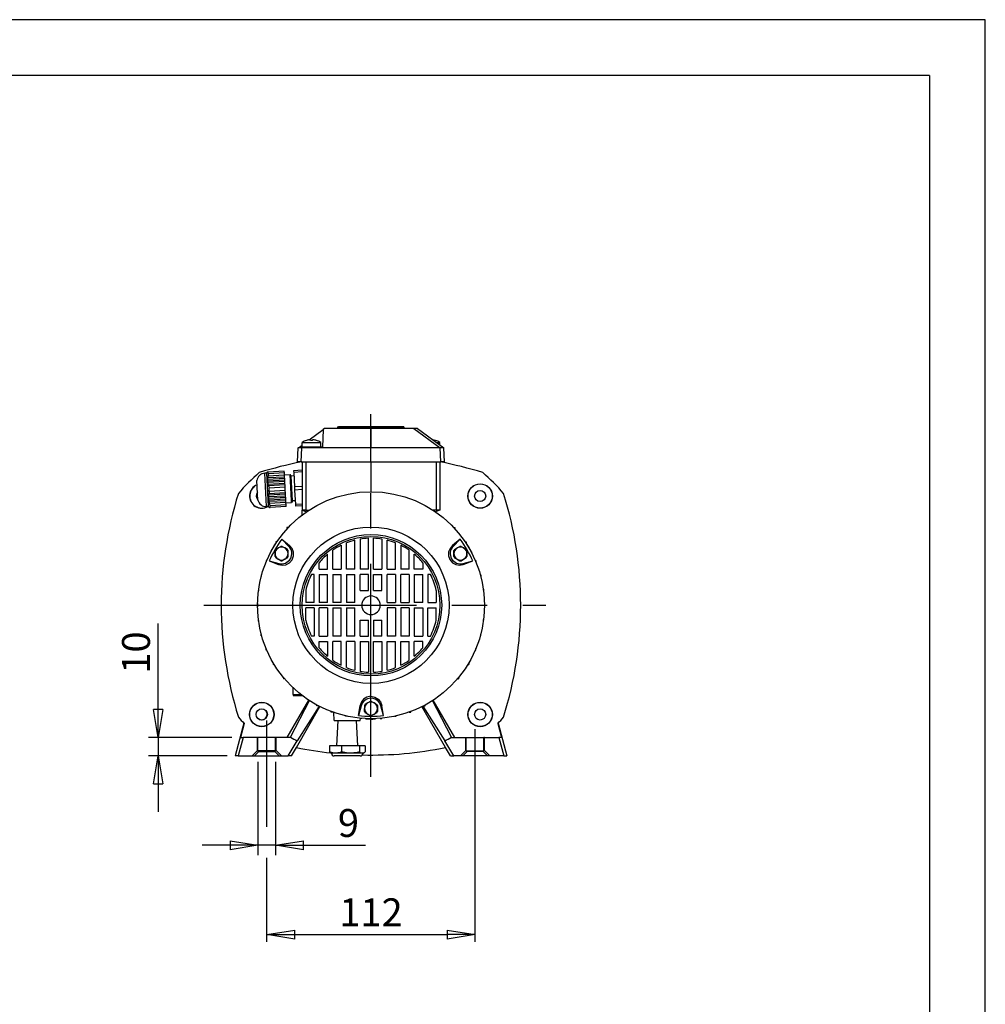
# Model space of a CAD drawing. Extents: x 0 to 210, y 0 to 297.
# Drawn here: x 123 to 210, y 209 to 297 of the extents above; entities that cross this region are included whole.
import ezdxf

# ---------------------------------------------------------------- set-up
doc = ezdxf.new("R2010")
doc.units = 0
doc.linetypes.add('CENTER2', pattern=[28.575, 19.05, -3.175, 3.175, -3.175])
doc.layers.get('0').update_dxf_attribs({"color": 3, "linetype": 'CONTINUOUS'})
doc.layers.get('DEFPOINTS').update_dxf_attribs({"linetype": 'CONTINUOUS'})
doc.layers.add('1', color=3, linetype='CONTINUOUS')
doc.styles.add('MIRCO', font='txt')
doc.dimstyles.new('MIRCO', dxfattribs={"dimtxt": 2.5, "dimasz": 2.5, "dimexe": 0.875, "dimexo": 1, "dimgap": 0.75, "dimtad": 1, "dimzin": 12, "dimtxsty": 'MIRCO', "dimblk": 'CLOSED', "dimcen": 0.09, "dimclrt": 7, "dimazin": 3, "dimtfac": 0.8, "dimtdec": 3, "dimtmove": 0, "dimatfit": 3, "dimtolj": 1})

# ---------------------------------------------------------------- blocks, each defined once
blk = doc.blocks.new('_CLOSED')
at = {"color": 0, "linetype": 'BYBLOCK'}
for p, q in [((-1, 0.166667), (0, 0)), ((-1, 0.166667), (-1, -0.166667)), ((0, 0), (-1, -0.166667)), ((0, 0), (-1, 0))]:
    blk.add_line(p, q, dxfattribs=at)
blk = doc.blocks.new('*D23')
at = {"layer": '1', "color": 0, "linetype": 'CONTINUOUS'}
for p, q in [((144.83337, 230.534436), (144.83337, 222.18718)), ((146.415944, 230.534436), (146.415944, 222.18718)), ((142.33337, 223.06218), (139.83337, 223.06218)), ((146.415944, 223.06218), (144.83337, 223.06218)), ((146.415944, 223.06218), (154.463563, 223.06218)), ((148.915944, 223.06218), (151.415944, 223.06218))]:
    blk.add_line(p, q, dxfattribs=at)
at = {"layer": 'DEFPOINTS', "color": 0}
for p in [(144.83337, 231.534436), (146.415944, 231.534436), (144.83337, 223.06218)]:
    blk.add_point(p, dxfattribs=at)
at = {"layer": '1', "color": 0, "xscale": 2.5, "yscale": 2.5, "zscale": 2.5}
for p, rotation in [((144.83337, 223.06218), 360), ((146.415944, 223.06218), 180)]:
    blk.add_blockref('_CLOSED', p, dxfattribs=dict(at, rotation=rotation))
at = {"layer": '1', "color": 0, "insert": (152.939754, 225.06218), "char_height": 2.5, "attachment_point": 5, "rotation": 359.99999998, "style": 'MIRCO'}
blk.add_mtext('\\A1;9', dxfattribs=at)
blk = doc.blocks.new('*D24')
at = {"layer": '1', "color": 0, "linetype": 'CONTINUOUS'}
for p, q in [((145.624657, 215.424522), (145.624657, 215.93718)), ((164.291389, 215.424522), (164.291389, 215.93718)), ((148.124657, 215.06218), (161.791389, 215.06218))]:
    blk.add_line(p, q, dxfattribs=at)
at = {"layer": 'DEFPOINTS', "color": 0}
for p in [(145.624657, 214.424522), (164.291389, 215.06218), (164.291389, 214.424522)]:
    blk.add_point(p, dxfattribs=at)
at = {"layer": '1', "color": 0, "xscale": 2.5, "yscale": 2.5, "zscale": 2.5, "rotation": 180}
blk.add_blockref('_CLOSED', (145.624657, 215.06218), dxfattribs=at)
at = {"layer": '1', "color": 0, "xscale": 2.5, "yscale": 2.5, "zscale": 2.5}
blk.add_blockref('_CLOSED', (164.291389, 215.06218), dxfattribs=at)
at = {"layer": '1', "color": 0, "insert": (154.958023, 217.06218), "char_height": 2.5, "attachment_point": 5, "style": 'MIRCO'}
blk.add_mtext('\\A1;112', dxfattribs=at)
blk = doc.blocks.new('*D25')
at = {"layer": '1', "color": 0, "linetype": 'CONTINUOUS'}
for p, q in [((135.902863, 232.728844), (135.902863, 242.91932)), ((135.902863, 235.228844), (135.902863, 237.728844)), ((142.504816, 232.728844), (135.027863, 232.728844)), ((135.902863, 232.728844), (135.902863, 231.062177)), ((142.058234, 231.062177), (135.027863, 231.062177)), ((135.902863, 228.562177), (135.902863, 226.062177))]:
    blk.add_line(p, q, dxfattribs=at)
at = {"layer": 'DEFPOINTS', "color": 0}
for p in [(143.504816, 232.728844), (135.902863, 231.062177), (143.058234, 231.062177)]:
    blk.add_point(p, dxfattribs=at)
at = {"layer": '1', "color": 0, "xscale": 2.5, "yscale": 2.5, "zscale": 2.5}
for p, rotation in [((135.902863, 232.728844), 270), ((135.902863, 231.062177), 90)]:
    blk.add_blockref('_CLOSED', p, dxfattribs=dict(at, rotation=rotation))
at = {"layer": '1', "color": 0, "insert": (133.902863, 240.324082), "char_height": 2.5, "attachment_point": 5, "rotation": 90, "style": 'MIRCO'}
blk.add_mtext('\\A1;10', dxfattribs=at)
blk = doc.blocks.new('E', base_point=(94.909233, 76.008911))
at = {"layer": '1', "color": 0, "linetype": 'CENTER2'}
for p, q in [((154.957993, 229.207443), (154.957993, 261.674026)), ((139.979026, 244.562178), (170.63782, 244.562178)), ((145.624664, 224.715843), (145.624664, 234.238121)), ((164.291389, 214.424522), (164.291389, 234.238121)), ((145.624657, 214.424522), (145.624657, 221.945959))]:
    blk.add_line(p, q, dxfattribs=at)
at = {"layer": '1', "color": 0, "linetype": 'CONTINUOUS'}
for p, q in [((149.4122, 259.369062), (150.665785, 260.302124)), ((150.665801, 260.302124), (150.624612, 258.728845)), ((150.791268, 260.395511), (150.665801, 260.302124)), ((154.957949, 260.395511), (150.791268, 260.395511)), ((151.974595, 260.478845), (152.057928, 260.562178)), ((151.974595, 260.478845), (154.957928, 260.478845)), ((151.974595, 260.395511), (151.974595, 260.478845)), ((152.057928, 260.562178), (154.957928, 260.562178)), ((154.957928, 260.562178), (157.857928, 260.562178)), ((154.957928, 260.478845), (157.941261, 260.478845)), ((154.957949, 260.395511), (154.957948, 258.645511)), ((158.802902, 260.395511), (154.957949, 260.395511)), ((157.941261, 260.478845), (157.857928, 260.562178)), ((157.941261, 260.395511), (157.941261, 260.478845)), ((159.124599, 260.395511), (158.802902, 260.395511)), ((158.802902, 260.395511), (161.154509, 258.645511)), ((159.124599, 260.395511), (161.475765, 258.645511)), ((149.166266, 259.318218), (149.166267, 259.315884)), ((150.082934, 259.315884), (150.082933, 259.318218)), ((160.749392, 259.318218), (160.749393, 259.315884)), ((148.374608, 257.395511), (148.440117, 258.645511)), ((148.440117, 258.645511), (148.552076, 258.728844)), ((148.76138, 258.645511), (148.440117, 258.645511)), ((148.552057, 258.728844), (148.791266, 258.906891)), ((148.87336, 258.728844), (148.552076, 258.728844)), ((148.695871, 257.395511), (148.76138, 258.645511)), ((148.76138, 258.645511), (148.87336, 258.728844)), ((154.957948, 258.645511), (148.76138, 258.645511)), ((148.791266, 259.145511), (149.624608, 259.145511)), ((148.791266, 258.728844), (148.791266, 259.145511)), ((150.624612, 258.728845), (148.87336, 258.728844)), ((149.624608, 259.145511), (150.457933, 259.145511)), ((150.457933, 258.728844), (150.457933, 259.145511)), ((154.957949, 257.395511), (154.957948, 258.645511)), ((161.154509, 258.645511), (154.957948, 258.645511)), ((160.804001, 259.145511), (161.124392, 259.145511)), ((161.124392, 258.90704), (161.124392, 259.145511)), ((161.220019, 257.395511), (161.154509, 258.645511)), ((161.541275, 257.395511), (161.475765, 258.645511)), ((148.791266, 256.647684), (148.024291, 256.607489)), ((148.024291, 256.607489), (148.031941, 256.461519)), ((148.695871, 257.395511), (148.374608, 257.395511)), ((148.695871, 257.395511), (154.957949, 257.395511)), ((148.791267, 257.395511), (148.791267, 253.062721)), ((149.112967, 257.395511), (149.112967, 253.062723)), ((154.957917, 257.395511), (154.957917, 254.728846)), ((154.957949, 257.395511), (161.220019, 257.395511)), ((160.802899, 257.395511), (160.802899, 253.062723)), ((161.124599, 257.395511), (161.124599, 253.062723)), ((161.541275, 257.395511), (161.220019, 257.395511)), ((144.824185, 253.978071), (144.732597, 255.725673)), ((145.615298, 256.397791), (145.44886, 256.389068)), ((145.605868, 253.39318), (145.44886, 256.389068)), ((145.641509, 256.449233), (145.615298, 256.397791)), ((145.772306, 253.401902), (145.615298, 256.397791)), ((145.70342, 256.485857), (145.664027, 256.483792)), ((147.234405, 255.75665), (145.68207, 255.675295)), ((147.219297, 256.044929), (145.687393, 255.964646)), ((147.225979, 255.917433), (145.697906, 255.83735)), ((145.70342, 256.485857), (145.755076, 256.488564)), ((147.210871, 256.205713), (145.72219, 256.127694)), ((147.1921, 256.563875), (145.755076, 256.488564)), ((145.762726, 256.342595), (145.755076, 256.488564)), ((147.19975, 256.417906), (145.762726, 256.342595)), ((147.19975, 256.417906), (147.1921, 256.563875)), ((147.210871, 256.205713), (147.19975, 256.417906)), ((147.209545, 256.230999), (147.715205, 256.257499)), ((147.219297, 256.044929), (147.210871, 256.205713)), ((147.225979, 255.917433), (147.219297, 256.044929)), ((147.234405, 255.75665), (147.225979, 255.917433)), ((147.241087, 255.629154), (147.234405, 255.75665)), ((147.83728, 253.928164), (147.715205, 256.257499)), ((147.799057, 256.128377), (147.715205, 256.257499)), ((148.048715, 256.141461), (147.799057, 256.128377)), ((147.915941, 253.898105), (147.799057, 256.128377)), ((148.791266, 256.501314), (148.031941, 256.461519)), ((148.031941, 256.461519), (148.099507, 255.172294)), ((147.241087, 255.629154), (145.713014, 255.549071)), ((147.249513, 255.46837), (145.717609, 255.388087)), ((147.256195, 255.340874), (145.767514, 255.262856)), ((147.267316, 255.128681), (145.830292, 255.05337)), ((145.845592, 254.761431), (145.830292, 255.05337)), ((147.282615, 254.836743), (145.845592, 254.761431)), ((147.249513, 255.46837), (147.241087, 255.629154)), ((147.256195, 255.340874), (147.249513, 255.46837)), ((147.267316, 255.128681), (147.256195, 255.340874)), ((147.282615, 254.836743), (147.267315, 255.128681)), ((147.293736, 254.624549), (147.282615, 254.836743)), ((148.791266, 255.208548), (148.099507, 255.172294)), ((148.099507, 255.172294), (148.114807, 254.880356)), ((148.791266, 254.915808), (148.114807, 254.880356)), ((148.114807, 254.880356), (148.182372, 253.591131)), ((147.315526, 254.208774), (145.76319, 254.127419)), ((147.300418, 254.497053), (145.768514, 254.41677)), ((147.308844, 254.33627), (145.780771, 254.256187)), ((147.323952, 254.04799), (145.795879, 253.967907)), ((147.293736, 254.624549), (145.805055, 254.546531)), ((147.300418, 254.497053), (147.293736, 254.624549)), ((147.308844, 254.33627), (147.300418, 254.497053)), ((147.315526, 254.208774), (147.308844, 254.33627)), ((147.323952, 254.04799), (147.315526, 254.208774)), ((147.330634, 253.920494), (147.323952, 254.04799)), ((145.772306, 253.401902), (145.605868, 253.39318)), ((145.803751, 253.353482), (145.772306, 253.401902)), ((147.330634, 253.920494), (145.79873, 253.840211)), ((145.86915, 253.32353), (145.829757, 253.321465)), ((147.33906, 253.759711), (145.85038, 253.681692)), ((145.86915, 253.32353), (145.920807, 253.326237)), ((147.350181, 253.547517), (145.913157, 253.472206)), ((145.920807, 253.326237), (145.913157, 253.472206)), ((147.357831, 253.401548), (145.920807, 253.326237)), ((147.33906, 253.759711), (147.330634, 253.920494)), ((147.350181, 253.547517), (147.33906, 253.759711)), ((147.340385, 253.734425), (147.846045, 253.760925)), ((147.357831, 253.401548), (147.350181, 253.547517)), ((147.846045, 253.760925), (147.83728, 253.928164)), ((147.915941, 253.898105), (147.846045, 253.760925)), ((148.165598, 253.911189), (147.915941, 253.898105)), ((148.791266, 253.623042), (148.182372, 253.591131)), ((148.182372, 253.591131), (148.190022, 253.445162)), ((148.791266, 253.476671), (148.190022, 253.445162)), ((148.791266, 252.645085), (148.791266, 253.062721)), ((149.112967, 253.062723), (148.791267, 253.062723)), ((148.791267, 253.062721), (149.200496, 252.941502)), ((149.112967, 253.062723), (149.381027, 253.062723)), ((160.802899, 253.062723), (160.534835, 253.062723)), ((161.124599, 253.062723), (160.715644, 252.941311)), ((161.124599, 253.062723), (160.802899, 253.062723)), ((147.563084, 251.539094), (147.430203, 251.539094)), ((147.430203, 251.539094), (147.430203, 251.395511)), ((162.352778, 251.539094), (162.485662, 251.539094)), ((162.485662, 251.539094), (162.485662, 251.395508)), ((147.595366, 249.83535), (146.959457, 250.471258)), ((146.959457, 250.471258), (147.66036, 249.900344)), ((153.974596, 250.481051), (153.974597, 247.795512)), ((154.724597, 247.795512), (154.724596, 250.55764)), ((155.191263, 247.795512), (155.191263, 250.55764)), ((155.941263, 250.481052), (155.941263, 247.795512)), ((162.956388, 250.471283), (162.255478, 249.900363)), ((162.956388, 250.471283), (162.320473, 249.835368)), ((146.379695, 250.062178), (146.392429, 250.038904)), ((146.379695, 250.062178), (146.407423, 250.062178)), ((146.424037, 249.558707), (146.65554, 249.692365)), ((146.529463, 250.247428), (146.434371, 250.247428)), ((146.434371, 250.247428), (146.434371, 250.103844)), ((146.65554, 249.692365), (146.887044, 249.826024)), ((147.00737, 249.826024), (147.238874, 249.692365)), ((147.470377, 249.558707), (147.238874, 249.692365)), ((147.595366, 249.83535), (147.66036, 249.900344)), ((152.291263, 249.937016), (152.291263, 247.795512)), ((152.75793, 247.795512), (152.75793, 250.144292)), ((153.50793, 247.795512), (153.50793, 250.384334)), ((156.40793, 247.795512), (156.40793, 250.384335)), ((157.15793, 247.795512), (157.15793, 250.144294)), ((157.624597, 249.937018), (157.624597, 247.795512)), ((162.320473, 249.835368), (162.255478, 249.900363)), ((162.445496, 249.55869), (162.677, 249.692348)), ((162.677, 249.692348), (162.908503, 249.826007)), ((163.02883, 249.826007), (163.260333, 249.692348)), ((163.260333, 249.692348), (163.491836, 249.55869)), ((163.386398, 250.247428), (163.481493, 250.247428)), ((163.481493, 250.247428), (163.481493, 250.103839)), ((163.551697, 249.994328), (163.579289, 249.994328)), ((163.579289, 249.994328), (163.566436, 249.971055)), ((145.942869, 249.312418), (145.969451, 249.312924)), ((145.956664, 249.288526), (145.942869, 249.312418)), ((146.363874, 249.187184), (146.363874, 249.454501)), ((146.363874, 248.919867), (146.363874, 249.187184)), ((146.65554, 248.682002), (146.424037, 248.815661)), ((146.887044, 248.548344), (146.65554, 248.682002)), ((147.238874, 248.682002), (147.00737, 248.548344)), ((147.470377, 248.815661), (147.238874, 248.682002)), ((147.53054, 249.187184), (147.53054, 249.454501)), ((147.53054, 248.919867), (147.53054, 249.187184)), ((151.074596, 247.795512), (151.074596, 249.135985)), ((151.541263, 247.795512), (151.541263, 249.494356)), ((158.374597, 247.795512), (158.374597, 249.494359)), ((158.841265, 247.795512), (158.841265, 249.135987)), ((162.385333, 249.187167), (162.385333, 249.454484)), ((162.385333, 248.91985), (162.385333, 249.187167)), ((162.445496, 248.815644), (162.677, 248.681985)), ((162.677, 248.681985), (162.908503, 248.548327)), ((163.02883, 248.548327), (163.260333, 248.681985)), ((163.491836, 248.815644), (163.260333, 248.681985)), ((163.552, 249.454484), (163.552, 249.187167)), ((163.552, 249.187167), (163.552, 248.91985)), ((164.010187, 249.241146), (163.983665, 249.241755)), ((164.010187, 249.241146), (163.996321, 249.21713)), ((145.619188, 248.580761), (145.558701, 248.580761)), ((145.558701, 248.580761), (145.558701, 248.437175)), ((145.84127, 248.534494), (146.709934, 248.301736)), ((145.84127, 248.534494), (146.686145, 248.212953)), ((146.709934, 248.301736), (146.686145, 248.212953)), ((150.324596, 247.795512), (150.324596, 248.374291)), ((150.324596, 247.795512), (151.074596, 247.795512)), ((151.541263, 247.795512), (152.291263, 247.795512)), ((153.50793, 247.795512), (152.75793, 247.795512)), ((154.724597, 247.795512), (153.974597, 247.795512)), ((155.191263, 247.795512), (155.941263, 247.795512)), ((156.40793, 247.795512), (157.15793, 247.795512)), ((158.374597, 247.795512), (157.624597, 247.795512)), ((159.591263, 247.795512), (158.841265, 247.795512)), ((159.591263, 248.374296), (159.591263, 247.795512)), ((163.205905, 248.301755), (164.074585, 248.534515)), ((163.205905, 248.301755), (163.229695, 248.21297)), ((163.229695, 248.21297), (164.074585, 248.534515)), ((164.296674, 248.580761), (164.357164, 248.580761)), ((164.357164, 248.580761), (164.357164, 248.437168)), ((145.163797, 247.289094), (145.124949, 247.289094)), ((145.124949, 247.289094), (145.124949, 247.145506)), ((149.85793, 247.328845), (149.633877, 247.328845)), ((149.85793, 244.795511), (149.85793, 247.328845)), ((150.324596, 247.328845), (150.324597, 244.795511)), ((150.324596, 247.328845), (151.074596, 247.328845)), ((151.074597, 244.795512), (151.074596, 247.328845)), ((151.541263, 247.328845), (151.541263, 244.795512)), ((151.541263, 247.328845), (152.291263, 247.328845)), ((152.291263, 244.795512), (152.291263, 247.328845)), ((152.75793, 247.328845), (152.75793, 244.795512)), ((152.75793, 247.328845), (153.50793, 247.328845)), ((153.50793, 244.795512), (153.50793, 247.328845)), ((153.974597, 245.895512), (153.974597, 247.328845)), ((154.724597, 247.328845), (153.974597, 247.328845)), ((154.724597, 245.895512), (154.724597, 247.328845)), ((155.191263, 245.895512), (155.191263, 247.328845)), ((155.191263, 247.328845), (155.941263, 247.328845)), ((155.941263, 245.895512), (155.941263, 247.328845)), ((156.40793, 244.795512), (156.40793, 247.328845)), ((157.15793, 247.328845), (156.40793, 247.328845)), ((157.15793, 247.328845), (157.15793, 244.795512)), ((157.624597, 244.795512), (157.624597, 247.328845)), ((158.374597, 247.328845), (157.624597, 247.328845)), ((158.374597, 247.328845), (158.374597, 244.795512)), ((158.841263, 247.328845), (158.841264, 244.795512)), ((158.841263, 247.328845), (159.591263, 247.328845)), ((159.591264, 244.795512), (159.591263, 247.328845)), ((160.05793, 247.328847), (160.05793, 244.795512)), ((160.281986, 247.328847), (160.05793, 247.328847)), ((164.752064, 247.289094), (164.790916, 247.289094)), ((164.790916, 247.289094), (164.790916, 247.145495)), ((144.893082, 245.997427), (144.873648, 245.997427)), ((144.873648, 245.997427), (144.873648, 245.853831)), ((149.10793, 245.8954), (149.10793, 244.795511)), ((153.974597, 245.895512), (154.724597, 245.895512)), ((155.191263, 245.895512), (155.941263, 245.895512)), ((160.80793, 245.895416), (160.80793, 244.795512)), ((165.02278, 245.997427), (165.042216, 245.997427)), ((165.042216, 245.997427), (165.042216, 245.853809)), ((144.792278, 244.705761), (144.791262, 244.705761)), ((144.791262, 244.705761), (144.791262, 244.418594)), ((144.792278, 244.418594), (144.791262, 244.418594)), ((149.85793, 244.795511), (149.10793, 244.795511)), ((149.10793, 243.228957), (149.10793, 244.328845)), ((149.85793, 244.328845), (149.10793, 244.328845)), ((149.85793, 244.328845), (149.85793, 241.795511)), ((151.074597, 244.795512), (150.324597, 244.795511)), ((151.074597, 244.328845), (150.324597, 244.328845)), ((150.324597, 241.795511), (150.324597, 244.328845)), ((151.074597, 244.328845), (151.074597, 241.795511)), ((152.291263, 244.795512), (151.541263, 244.795512)), ((151.541263, 244.328845), (151.541264, 241.795511)), ((151.541263, 244.328845), (152.291263, 244.328845)), ((152.291264, 241.795512), (152.291263, 244.328845)), ((153.50793, 244.795512), (152.75793, 244.795512)), ((152.75793, 244.328845), (152.75793, 241.795512)), ((152.75793, 244.328845), (153.50793, 244.328845)), ((153.50793, 241.795512), (153.50793, 244.328845)), ((156.40793, 244.795512), (157.15793, 244.795512)), ((156.40793, 244.328845), (156.40793, 241.795512)), ((157.15793, 244.328845), (156.40793, 244.328845)), ((157.15793, 244.328845), (157.15793, 241.795512)), ((157.624597, 244.795512), (158.374597, 244.795512)), ((157.624597, 244.328845), (157.624597, 241.795512)), ((158.374597, 244.328845), (157.624597, 244.328845)), ((158.374597, 244.328845), (158.374597, 241.795512)), ((159.591264, 244.795512), (158.841264, 244.795512)), ((158.841264, 244.328845), (158.841264, 241.795512)), ((158.841264, 244.328845), (159.591264, 244.328845)), ((159.591264, 244.328845), (159.591264, 241.795512)), ((160.05793, 244.795512), (160.80793, 244.795512)), ((160.05793, 241.795511), (160.05793, 244.328845)), ((160.05793, 244.328845), (160.80793, 244.328845)), ((160.80793, 243.228957), (160.80793, 244.328845)), ((165.123584, 244.705761), (165.124603, 244.705761)), ((165.123584, 244.418594), (165.124603, 244.418594)), ((165.124603, 244.705761), (165.124603, 244.418594)), ((144.873648, 243.126927), (144.873648, 243.270525)), ((144.893082, 243.126927), (144.873648, 243.126927)), ((153.974597, 243.228845), (154.724597, 243.228845)), ((153.974597, 241.795512), (153.974597, 243.228845)), ((154.724597, 241.795512), (154.724597, 243.228845)), ((155.191264, 243.228845), (155.191264, 241.795512)), ((155.191264, 243.228845), (155.941264, 243.228845)), ((155.941264, 241.795512), (155.941264, 243.228845)), ((165.022779, 243.126927), (165.042216, 243.126927)), ((165.042216, 243.126927), (165.042216, 243.270548)), ((145.124949, 241.835261), (145.124949, 241.978851)), ((145.163798, 241.835261), (145.124949, 241.835261)), ((149.85793, 241.795511), (149.633877, 241.795511)), ((150.324597, 241.795511), (151.074597, 241.795511)), ((152.291264, 241.795512), (151.541264, 241.795511)), ((153.50793, 241.795512), (152.75793, 241.795512)), ((153.974597, 241.795512), (154.724597, 241.795512)), ((155.941264, 241.795512), (155.191264, 241.795512)), ((157.15793, 241.795512), (156.40793, 241.795512)), ((158.374597, 241.795512), (157.624597, 241.795512)), ((158.841264, 241.795512), (159.591264, 241.795512)), ((160.05793, 241.795511), (160.281983, 241.795511)), ((164.752064, 241.835261), (164.790916, 241.835261)), ((164.790916, 241.835261), (164.790916, 241.978862)), ((150.324597, 240.750065), (150.324597, 241.328845)), ((150.324597, 241.328845), (151.074597, 241.328845)), ((151.074597, 241.328845), (151.074597, 239.988371)), ((152.291264, 241.328845), (151.541264, 241.328845)), ((151.541264, 239.63), (151.541264, 241.328845)), ((152.291264, 239.18734), (152.291264, 241.328845)), ((152.75793, 238.980065), (152.75793, 241.328845)), ((153.50793, 241.328845), (152.75793, 241.328845)), ((153.50793, 241.328845), (153.50793, 238.740023)), ((153.974597, 241.328845), (153.974597, 238.643306)), ((153.974597, 241.328845), (154.724597, 241.328845)), ((154.724597, 241.328845), (154.724597, 238.566717)), ((155.191264, 238.566717), (155.191264, 241.328845)), ((155.191264, 241.328845), (155.941264, 241.328845)), ((155.941264, 241.328845), (155.941264, 238.643305)), ((156.407931, 238.740022), (156.40793, 241.328845)), ((156.40793, 241.328845), (157.15793, 241.328845)), ((157.157931, 238.980063), (157.15793, 241.328845)), ((157.624596, 239.187341), (157.624596, 241.328845)), ((157.624596, 241.328845), (158.374597, 241.328845)), ((158.374597, 239.630001), (158.374597, 241.328845)), ((158.841262, 239.98837), (158.841262, 241.328845)), ((159.591264, 241.328845), (158.841262, 241.328845)), ((159.591264, 240.750066), (159.591264, 241.328845)), ((145.558701, 240.543594), (145.558701, 240.687182)), ((145.619189, 240.543594), (145.558701, 240.543594)), ((164.296673, 240.543594), (164.357164, 240.543594)), ((164.357164, 240.543594), (164.357164, 240.687189)), ((146.201981, 239.395509), (146.201981, 239.251927)), ((146.288308, 239.251927), (146.201981, 239.251927)), ((163.627553, 239.251927), (163.713883, 239.251927)), ((163.713883, 239.395514), (163.713883, 239.251927)), ((147.106111, 238.103846), (147.106111, 237.960261)), ((162.809753, 238.10385), (162.809753, 237.960261)), ((147.22645, 237.960261), (147.106111, 237.960261)), ((162.689412, 237.960261), (162.809753, 237.960261)), ((147.980264, 236.562176), (147.980264, 237.168038)), ((147.980264, 236.562176), (147.980264, 236.478843)), ((147.980264, 236.562176), (148.684089, 236.562176)), ((147.980264, 236.478843), (148.791829, 236.478843)), ((147.452376, 232.728844), (149.377789, 236.063757)), ((147.754594, 232.752306), (149.43565, 236.026046)), ((148.276016, 231.822097), (150.388152, 235.480424)), ((150.326563, 235.511677), (148.331949, 232.418969)), ((150.106016, 235.551478), (150.106016, 235.627972)), ((150.249599, 235.551478), (150.106016, 235.551478)), ((153.839742, 234.680758), (153.983719, 235.573219)), ((154.072504, 235.549429), (153.839742, 234.680758)), ((154.072504, 235.549429), (153.983719, 235.573219)), ((154.374588, 235.579502), (154.374588, 235.312185)), ((154.666255, 235.817366), (154.434752, 235.683708)), ((154.897758, 235.951025), (154.666255, 235.817366)), ((155.018085, 235.951025), (155.249589, 235.817366)), ((155.249589, 235.817366), (155.481092, 235.683708)), ((155.541255, 235.579502), (155.541255, 235.312185)), ((155.843368, 235.549429), (155.932152, 235.573219)), ((156.076127, 234.680759), (155.843368, 235.549429)), ((156.076127, 234.680759), (155.932152, 235.573219)), ((161.639844, 231.822097), (159.527707, 235.480425)), ((159.589297, 235.511677), (161.583911, 232.418969)), ((159.666263, 235.551478), (159.809849, 235.551478)), ((159.809849, 235.551478), (159.809849, 235.627974)), ((162.161267, 232.752306), (160.48021, 236.026046)), ((162.463483, 232.728844), (160.538069, 236.063758)), ((151.397682, 234.986818), (151.397682, 235.039272)), ((151.541266, 234.986818), (151.397682, 234.986818)), ((151.666265, 234.228844), (151.628143, 234.956262)), ((152.689349, 234.62007), (152.689349, 234.651848)), ((152.832934, 234.62007), (152.689349, 234.62007)), ((154.374588, 235.044868), (154.374588, 235.312185)), ((154.666255, 234.807003), (154.434752, 234.940662)), ((154.897758, 234.673345), (154.666255, 234.807003)), ((155.249589, 234.807003), (155.018085, 234.673345)), ((155.481092, 234.940662), (155.249589, 234.807003)), ((155.541255, 235.312185), (155.541255, 235.044868)), ((157.082927, 234.62007), (157.226516, 234.62007)), ((157.226516, 234.62007), (157.226516, 234.651848)), ((158.374596, 234.986818), (158.518182, 234.986818)), ((158.518182, 234.986818), (158.518182, 235.039273)), ((143.576164, 233.991469), (142.791262, 231.062177)), ((143.601286, 233.964483), (143.270197, 232.728844)), ((151.666265, 234.228844), (152.832932, 234.228844)), ((151.885199, 231.978844), (152.003116, 234.228844)), ((152.832932, 234.228844), (153.999599, 234.228844)), ((153.780665, 231.978844), (153.662748, 234.228844)), ((153.981016, 234.429721), (153.981016, 234.442556)), ((154.124607, 234.429721), (153.981016, 234.429721)), ((153.999599, 234.228844), (154.010126, 234.429721)), ((154.483907, 234.383209), (154.470041, 234.407225)), ((154.483907, 234.383209), (154.497696, 234.405873)), ((155.35163, 234.379785), (155.337902, 234.402554)), ((155.365427, 234.403681), (155.35163, 234.379785)), ((155.791255, 234.429721), (155.934849, 234.429721)), ((155.934849, 234.429721), (155.934849, 234.442556)), ((166.314573, 233.964483), (166.645662, 232.728844)), ((166.339695, 233.991469), (167.124597, 231.062177)), ((143.504755, 232.728844), (143.058173, 231.062177)), ((143.270197, 232.728844), (143.504755, 232.728844)), ((144.791264, 232.728844), (143.504755, 232.728844)), ((144.791264, 232.728844), (144.833309, 232.728844)), ((144.791264, 231.552101), (144.791264, 232.728844)), ((146.415883, 232.728844), (144.833309, 232.728844)), ((144.833309, 231.534436), (144.833309, 232.728844)), ((146.45793, 232.728844), (146.415883, 232.728844)), ((146.415883, 231.534436), (146.415883, 232.728844)), ((147.741048, 232.728844), (146.45793, 232.728844)), ((146.45793, 231.552101), (146.45793, 232.728844)), ((147.548605, 231.062177), (148.331949, 232.418969)), ((147.741048, 232.728844), (147.754594, 232.752306)), ((151.232382, 231.978844), (151.232382, 231.438709)), ((152.325274, 231.978844), (151.232382, 231.978844)), ((152.325274, 231.978844), (152.325274, 231.438709)), ((153.925824, 231.978844), (152.325274, 231.978844)), ((153.925824, 231.978844), (153.925824, 231.438709)), ((154.433482, 231.978844), (153.925824, 231.978844)), ((154.433482, 231.978844), (154.433482, 231.438709)), ((162.367255, 231.062177), (161.583911, 232.418969)), ((162.174812, 232.728844), (162.161267, 232.752306)), ((162.174812, 232.728844), (163.457931, 232.728844)), ((163.457931, 231.552101), (163.457931, 232.728844)), ((163.457931, 232.728844), (163.499977, 232.728844)), ((163.499977, 231.534436), (163.499977, 232.728844)), ((163.499977, 232.728844), (165.082551, 232.728844)), ((165.082551, 231.534436), (165.082551, 232.728844)), ((165.124597, 232.728844), (165.082551, 232.728844)), ((165.124597, 232.728844), (166.411106, 232.728844)), ((165.124597, 231.552101), (165.124597, 232.728844)), ((166.645662, 232.728844), (166.411106, 232.728844)), ((166.411106, 232.728844), (166.857688, 231.062177)), ((143.058173, 231.062177), (142.791262, 231.062177)), ((143.058173, 231.062177), (144.30107, 231.062177)), ((144.791264, 231.552101), (144.30107, 231.062177)), ((144.30107, 231.062177), (144.51365, 231.062177)), ((144.915125, 231.463431), (144.51365, 231.062177)), ((144.51365, 231.062177), (146.735542, 231.062177)), ((144.791264, 231.552101), (144.833309, 231.534436)), ((144.833309, 231.534436), (144.915125, 231.463431)), ((144.915125, 231.463431), (146.334067, 231.463431)), ((146.334067, 231.463431), (146.415883, 231.534436)), ((146.334067, 231.463431), (146.735542, 231.062177)), ((146.45793, 231.552101), (146.415883, 231.534436)), ((146.45793, 231.552101), (146.948123, 231.062177)), ((146.735542, 231.062177), (146.948123, 231.062177)), ((146.948123, 231.062177), (147.548605, 231.062177)), ((147.837276, 231.062177), (147.548605, 231.062177)), ((147.837276, 231.062177), (148.276016, 231.822097)), ((151.342687, 231.354658), (151.416266, 231.312177)), ((151.779403, 231.312177), (151.416265, 231.312177)), ((153.999599, 231.062177), (151.666265, 231.062177)), ((153.125614, 231.312177), (151.779403, 231.312177)), ((154.17992, 231.312177), (153.125614, 231.312177)), ((154.249599, 231.312177), (154.17992, 231.312177)), ((154.323177, 231.354658), (154.249598, 231.312177)), ((162.078583, 231.062177), (161.639844, 231.822097)), ((162.078583, 231.062177), (162.367255, 231.062177)), ((162.967738, 231.062177), (162.367255, 231.062177)), ((163.457931, 231.552101), (162.967738, 231.062177)), ((163.180317, 231.062177), (162.967738, 231.062177)), ((163.581792, 231.463431), (163.180317, 231.062177)), ((165.402209, 231.062177), (163.180317, 231.062177)), ((163.457931, 231.552101), (163.499977, 231.534436)), ((163.581792, 231.463431), (163.499977, 231.534436)), ((165.000734, 231.463431), (163.581792, 231.463431)), ((165.082551, 231.534436), (165.000734, 231.463431)), ((165.000734, 231.463431), (165.402209, 231.062177)), ((165.124597, 231.552101), (165.082551, 231.534436)), ((165.124597, 231.552101), (165.61479, 231.062177)), ((165.61479, 231.062177), (165.402209, 231.062177)), ((166.857688, 231.062177), (165.61479, 231.062177)), ((166.857688, 231.062177), (167.124597, 231.062177))]:
    blk.add_line(p, q, dxfattribs=at)
for points in [[(149.517197, 259.37265), (149.517136, 259.372711), (149.441437, 259.37265)], [(149.541275, 259.315887), (149.517197, 259.37265)], [(149.707932, 259.315887), (149.73201, 259.37265)], [(149.807755, 259.37265), (149.807037, 259.372711), (149.73201, 259.37265)], [(161.475769, 258.645508), (161.442017, 258.645508), (161.357956, 258.645508), (161.15451, 258.645508)], [(146.686142, 248.212952), (147.004837, 248.147842), (147.33725, 248.191055), (147.650299, 248.352997), (147.894302, 248.629211), (148.018463, 248.976761), (148.008698, 249.330048), (147.885056, 249.642426), (147.660355, 249.900345)], [(162.255478, 249.90036), (162.039749, 249.656921), (161.91095, 249.347443), (161.894684, 248.995361), (162.011902, 248.645935), (162.250793, 248.364639), (162.56163, 248.196442), (162.893982, 248.147339), (163.229691, 248.212967)], [(154.957932, 236.411453), (154.599075, 236.342972), (154.301758, 236.158524), (154.09523, 235.897659), (153.983719, 235.573212)], [(154.957932, 236.411453), (155.316788, 236.342972), (155.614105, 236.158524), (155.820648, 235.897659), (155.932159, 235.573212)], [(151.779404, 231.31218), (151.642563, 231.320618), (151.232376, 231.438705)], [(151.342682, 231.35466), (151.232376, 231.438705)], [(152.325272, 231.438705), (152.194061, 231.387436), (151.779404, 231.31218)], [(153.12561, 231.31218), (152.925995, 231.320618), (152.325272, 231.438705)], [(153.925827, 231.438705), (153.732895, 231.387253), (153.12561, 231.31218)], [(153.925827, 231.438705), (153.987305, 231.387039), (154.179916, 231.31218)], [(154.179916, 231.31218), (154.242935, 231.320602), (154.433487, 231.438705)]]:
    blk.add_lwpolyline(points, dxfattribs=at)
for centre, radius in [((164.739581, 254.343827), 1.097879), ((164.739581, 254.343827), 1.083333), ((164.739574, 254.343822), 0.5), ((154.957932, 244.562178), 10.166667), ((154.957932, 244.562178), 6.999999), ((154.957932, 244.562178), 6.333335), ((154.957932, 244.562178), 6.166668), ((145.176278, 234.780528), 1.097879), ((145.176279, 234.780528), 1.083333), ((164.739579, 234.780526), 1.097879), ((164.739579, 234.780526), 1.083333), ((145.176286, 234.780533), 0.5), ((164.739574, 234.780533), 0.5)]:
    blk.add_circle(centre, radius, dxfattribs=at)
for centre, radius, start, end in [((149.624599, 257.829563), 1.557615, 107.112778, 122.344318), ((149.613986, 257.840572), 1.541752, 96.425757, 106.881676), ((149.624605, 257.82953), 1.488689, 90.000036, 93.208997), ((149.624604, 257.829556), 1.488663, 86.790973, 89.999992), ((149.635216, 257.840577), 1.541746, 73.118293, 83.574229), ((149.624599, 257.829563), 1.557615, 57.655682, 72.887222), ((160.301645, 257.840443), 1.541883, 73.118655, 82.470145), ((160.291059, 257.829563), 1.557615, 57.655682, 72.887233), ((154.95793, 224.64551), 33.333334, 100.734753, 107.474722), ((154.95793, 224.64551), 33.333334, 72.525278, 79.265247), ((154.957929, 244.56218), 15.533334, 130.119836, 139.880181), ((145.488766, 255.627613), 0.7625, 93, 172.611142), ((145.829061, 256.351645), 0.211422, 141.314903, 152.510976), ((145.770179, 256.460371), 0.108705, 167.5575, 185.313619), ((146.066551, 256.020227), 0.590488, 127.949619, 133.252387), ((148.365791, 255.494845), 2.689781, 172.684337, 176.153291), ((149.103038, 255.320935), 3.475772, 166.578704, 169.327245), ((147.243086, 256.029037), 1.557025, 182.370182, 187.071686), ((148.476925, 255.719348), 2.784836, 167.067654, 171.568189), ((154.95793, 244.56218), 15.533334, 40.119819, 49.880164), ((145.17628, 254.343829), 1.097879, 112.73693, 300.7254), ((145.17628, 254.343829), 1.083333, 113.013182, 299.224064), ((147.371731, 256.022612), 1.724988, 191.615592, 195.933325), ((148.187568, 255.539156), 2.474574, 179.770426, 183.500001), ((147.894433, 256.183003), 2.317424, 200.060819, 203.394273), ((148.464475, 255.956914), 2.784836, 194.43182, 198.932354), ((174.874597, 244.562177), 33.333334, 162.525279, 197.474714), ((145.176286, 254.343822), 0.5, 140.861292, 225.138708), ((145.565961, 254.154635), 0.7625, 193.388858, 273), ((147.47985, 253.95863), 1.724938, 170.066612, 174.38447), ((148.413271, 254.587391), 2.689703, 189.846659, 193.315713), ((148.016504, 253.853748), 2.317424, 162.605726, 165.939181), ((148.240733, 254.524709), 2.474574, 182.499999, 186.229574), ((147.352642, 253.938786), 1.557036, 178.928331, 183.629802), ((148.559697, 254.138201), 2.784742, 167.067569, 171.568257), ((135.041262, 244.562177), 33.333334, 342.525286, 17.474721), ((149.128459, 254.837454), 3.475858, 196.672789, 199.421262), ((145.980074, 253.470139), 0.211422, 213.489023, 224.685095), ((146.181612, 253.824555), 0.590473, 232.747547, 238.050443), ((145.932879, 253.355854), 0.108704, 180.68632, 198.442561), ((148.54734, 254.37575), 2.784836, 194.431811, 198.932346), ((154.957932, 244.562178), 9.944487, 143.543905, 156.456259), ((154.957932, 244.562178), 6, 92.228752, 99.432714), ((154.957932, 244.562178), 6, 80.567327, 87.771289), ((154.957932, 244.562178), 9.944487, 23.54387, 36.456272), ((154.95793, 244.562177), 10.19, 147.333729, 152.214231), ((146.947207, 249.187184), 0.583334, 120, 180), ((146.947207, 249.187184), 0.641667, 144.619977, 155.380023), ((146.947207, 249.187184), 0.583334, 60, 120), ((146.947185, 249.187169), 0.916667, 255, 45.000007), ((146.947207, 249.187184), 0.641667, 84.619977, 95.380023), ((146.947207, 249.187184), 0.583334, 0, 60), ((146.947207, 249.187184), 0.641667, 24.619977, 35.380023), ((154.957932, 244.562178), 6, 116.387822, 124.711518), ((154.957932, 244.562178), 6, 103.98495, 111.51021), ((154.957932, 244.562178), 6, 68.489833, 76.01509), ((154.957932, 244.562178), 6, 55.28853, 63.612215), ((162.968654, 249.187187), 0.916667, 135, 285.000002), ((162.968666, 249.187167), 0.583334, 120, 180), ((162.968666, 249.187167), 0.641667, 144.619977, 155.380023), ((162.968666, 249.187167), 0.583334, 60, 120), ((162.968666, 249.187167), 0.641667, 84.619977, 95.380023), ((162.968666, 249.187167), 0.583334, 0, 60), ((162.968666, 249.187167), 0.641667, 24.619977, 35.380023), ((154.95793, 244.562177), 10.19, 27.333729, 32.214231), ((146.947207, 249.187184), 0.583334, 180, 240), ((146.947207, 249.187184), 0.641667, 204.619977, 215.380023), ((146.947207, 249.187184), 0.583334, 240, 300), ((146.947207, 249.187184), 0.583334, 300, 0), ((146.947207, 249.187184), 0.641667, 324.619977, 335.380023), ((154.957932, 244.562178), 6, 130.332521, 140.553894), ((154.957932, 244.562178), 6, 39.446166, 49.667512), ((162.968666, 249.187167), 0.583334, 180, 240), ((162.968666, 249.187167), 0.641667, 204.619977, 215.380023), ((162.968666, 249.187167), 0.583334, 240, 300), ((162.968666, 249.187167), 0.583334, 300, 0), ((162.968666, 249.187167), 0.641667, 324.619977, 335.380023), ((146.947207, 249.187184), 0.641667, 264.619977, 275.380023), ((162.968666, 249.187167), 0.641667, 264.619977, 275.380023), ((154.957932, 244.562178), 6, 152.541175, 167.161511), ((154.957932, 244.562178), 6, 12.838647, 27.458848), ((154.957932, 244.562178), 0.833333, 270.000004, 180.000004), ((154.957932, 244.562178), 0.833333, 180.000004, 270.000004), ((154.957932, 244.562178), 6, 192.838496, 207.458832), ((154.957932, 244.562178), 5.999999, 332.541151, 347.161503), ((154.957932, 244.562178), 6, 219.446113, 229.667486), ((154.957932, 244.562178), 5.999998, 310.332472, 320.553873), ((154.957932, 244.562178), 6, 235.288489, 243.612185), ((154.957932, 244.562178), 6, 248.489797, 256.015057), ((154.957932, 244.562178), 6, 283.984916, 291.510174), ((154.957932, 244.562178), 5.999999, 296.387782, 304.711491), ((154.957932, 244.562178), 6, 260.567293, 267.771256), ((154.957932, 244.562178), 6, 272.228718, 279.43268), ((154.957936, 235.312178), 0.916667, 15, 165.000007), ((154.957922, 235.312185), 0.583334, 120, 180), ((154.957922, 235.312185), 0.641667, 144.619977, 155.380023), ((154.957922, 235.312185), 0.583334, 60, 120), ((154.957922, 235.312185), 0.641667, 84.619977, 95.380023), ((154.957922, 235.312185), 0.583334, 0, 60), ((154.957922, 235.312185), 0.641667, 24.619977, 35.380023), ((154.957928, 244.562178), 15.533334, 220.119821, 223.020111), ((145.161724, 234.795117), 0.5, 315.936394, 43.775323), ((154.957932, 244.562178), 9.944487, 263.543825, 270.000004), ((154.957922, 235.312185), 0.583334, 180, 240), ((154.957922, 235.312185), 0.641667, 204.619977, 215.380023), ((154.957922, 235.312185), 0.583334, 240, 300), ((154.957922, 235.312185), 0.641667, 264.619977, 275.380023), ((154.957932, 244.562178), 9.944487, 270.000004, 276.456208), ((154.957922, 235.312185), 0.583334, 300, 0), ((154.957922, 235.312185), 0.641667, 324.619977, 335.380023), ((154.957931, 244.562178), 15.533334, 316.979889, 319.880179), ((145.161724, 234.795117), 0.5, 226.137117, 315.936394), ((154.95793, 244.562177), 10.19, 267.333729, 272.214231), ((154.95793, 244.562177), 13.833334, 238.619233, 241.380767), ((154.95793, 244.562177), 13.833334, 298.619233, 301.380767), ((154.95793, 264.478845), 33.333334, 258.436291, 263.819785), ((151.666265, 231.312177), 0.25, 180, 270), ((153.999599, 231.312177), 0.25, 270, 0), ((154.95793, 264.478845), 33.333334, 268.685792, 281.563709)]:
    blk.add_arc(centre, radius, start, end, dxfattribs=at)
at = {"layer": '1', "color": 0, "linetype": 'CONTINUOUS', "extrusion": (0, 0, -1)}
blk.add_ellipse((145.624596, 231.534937), major_axis=(0.791667, 0), ratio=0.02043, start_param=0.030973079, end_param=3.11061987, dxfattribs=at)
at = {"layer": '1', "color": 0, "linetype": 'CONTINUOUS'}
blk.add_ellipse((164.291264, 231.534937), major_axis=(0.791667, 0), ratio=0.02043, start_param=3.172565471, end_param=6.252212261, dxfattribs=at)
for base, p1, p2, angle, picture, middle, dimtype in [((135.902863, 231.062177), (143.504816, 232.728844), (143.058234, 231.062177), 90, '*D25', (135.902863, 240.324082), 160), ((144.83337, 223.06218), (146.415944, 231.534436), (144.83337, 231.534436), 180, '*D23', (152.939754, 223.06218), 161)]:
    dim = blk.add_linear_dim(base=base, p1=p1, p2=p2, angle=angle, dimstyle='MIRCO', override={"dimjust": 0, "dimlfac": 6, "dimrnd": 1, "dimpost": '', "dimse1": 0, "dimse2": 0, "dimclrt": 0, "dimtmove": 0}, dxfattribs=at)
    dim.commit()
    dim.dimension.update_dxf_attribs({"geometry": picture, "text_midpoint": middle, "dimtype": dimtype})
dim = blk.add_aligned_dim(p1=(145.624657, 214.424522), p2=(164.291389, 214.424522), distance=0.637658, dimstyle='MIRCO', override={"dimlfac": 6, "dimrnd": 0.5, "dimpost": '', "dimclrt": 0}, dxfattribs=at)
dim.commit()
dim.dimension.update_dxf_attribs({"geometry": '*D24', "text_midpoint": (154.958023, 217.06218)})

msp = doc.modelspace()

# ---------------------------------------------------------------- linework, layer by layer
at = {"layer": '1', "color": 4, "linetype": 'CONTINUOUS'}
for p, q in [((209.999985, 297.000031), (-0.000015, 297.000031)), ((210, 0.000019), (209.999985, 297.000031))]:
    msp.add_line(p, q, dxfattribs=at)
at = {"layer": '1', "color": 6, "linetype": 'CONTINUOUS'}
for q in [(23.999985, 292.000031), (205, 5.000019)]:
    msp.add_line((204.999985, 292.000031), q, dxfattribs=at)

# ---------------------------------------------------------------- block references
at = {"layer": '1', "color": 3, "linetype": 'CONTINUOUS'}
msp.add_blockref('E', (94.909233, 76.008911), dxfattribs=at)

doc.saveas('drawing.dxf')
